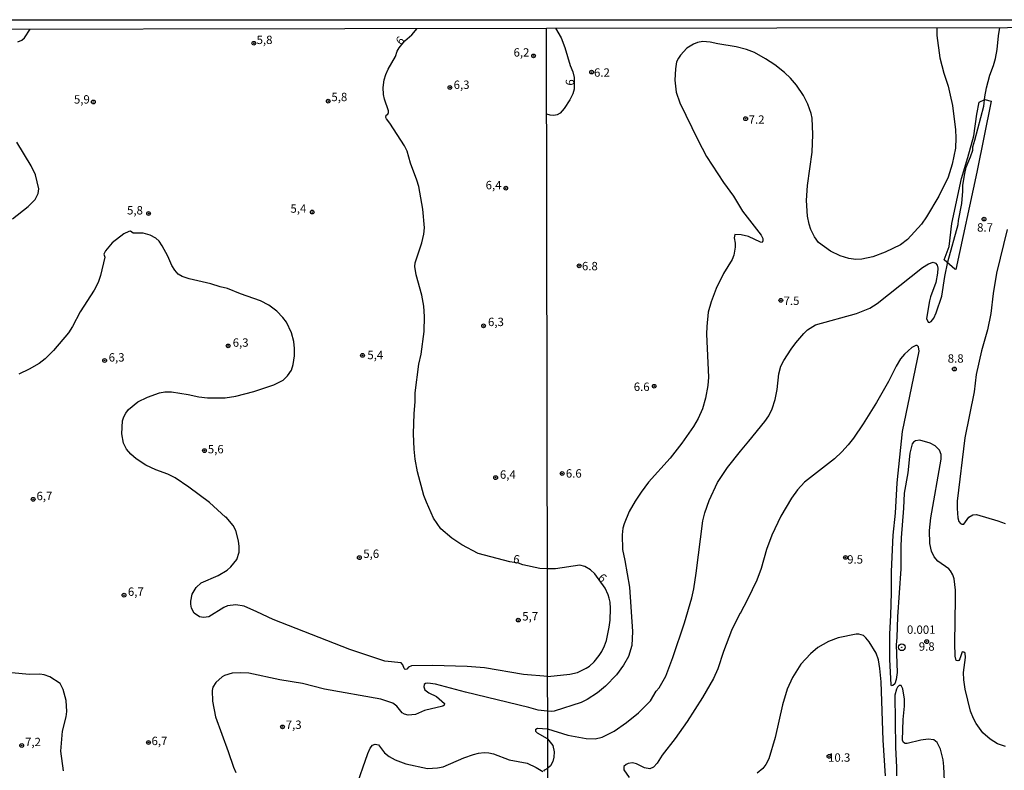
# Model space of a CAD drawing. Units: millimetres. Extents: x 180741 to 183153, y 1654878 to 1657656.
# Drawn here: x 182509 to 182803, y 1657432 to 1657656 of the extents above; entities that cross this region are included whole.
import ezdxf
from ezdxf.enums import TextEntityAlignment as Align

# ---------------------------------------------------------------- set-up
doc = ezdxf.new("R2010")
doc.units = ezdxf.units.MM
doc.header["$MEASUREMENT"] = 0
for name, color, linetype in [('IMAGEM', 7, 'Continuous'), ('V-ATERRO', 3, 'Continuous'), ('V-CURVA_DE_NIVEL', 4, 'Continuous'), ('V-CURVA_MESTRA', 1, 'Continuous'), ('V-PONTO_DE_APARELHO', 4, 'Continuous'), ('V-PONTO_PLANIMETRICO', 2, 'Continuous'), ('V-TEXTO_DE_ALTIMETRIA', 2, 'Continuous'), ('X-LIMITE_1000', 7, 'Continuous'), ('X-LIMITE_5000', 6, 'Continuous')]:
    doc.layers.add(name, color=color, linetype=linetype)
picture_1 = doc.add_image_def('image1.jpg', size_in_pixel=(4020, 4628))

# ---------------------------------------------------------------- blocks, each defined once
blk = doc.blocks.new('803')
at = {"color": 0, "linetype": 'ByBlock', "lineweight": -2}
for radius in [1.01, 0.0728]:
    blk.add_circle((0, 0), radius, dxfattribs=at)
blk = doc.blocks.new('805')
at = {"color": 0, "linetype": 'ByBlock', "lineweight": -2}
for radius in [0.562, 0.0806]:
    blk.add_circle((0, 0), radius, dxfattribs=at)

msp = doc.modelspace()

# ---------------------------------------------------------------- linework, layer by layer
at = {"layer": 'V-ATERRO'}
msp.add_lwpolyline([(182799.37, 1657631.57), (182795.07, 1657610.33), (182788.78, 1657581.31), (182788.46, 1657581.33), (182785.28, 1657584.16), (182786.79, 1657588.12), (182787.61, 1657594.97), (182790.47, 1657608.45), (182792.42, 1657614.75), (182794.17, 1657621.19), (182795.08, 1657627.69), (182795.74, 1657631.26), (182797.5, 1657632)], close=True, dxfattribs=at)
at = {"layer": 'V-CURVA_DE_NIVEL'}
for points in [[(182666.85, 1657491.87), (182664.65, 1657491.98), (182659.58, 1657493.1), (182658.22, 1657493.63), (182655.63, 1657494.01), (182646.27, 1657496.49), (182641.31, 1657499.06), (182638.34, 1657501.11), (182635.04, 1657503.85), (182632.91, 1657507.04), (182630.75, 1657511.84), (182630.02, 1657513.83), (182628.14, 1657520.89), (182627.37, 1657524.69), (182627.07, 1657527.68), (182626.96, 1657532.26), (182627.09, 1657538.24), (182627.39, 1657541.79), (182627.41, 1657544.48), (182628.48, 1657552.99), (182629.17, 1657555.98), (182630.09, 1657562.78), (182630.24, 1657567.23), (182630.02, 1657570.3), (182629.4, 1657573.6), (182627.69, 1657579.64), (182627.29, 1657582.15), (182627.41, 1657583.3), (182629.38, 1657589.28), (182629.96, 1657591.85), (182630.19, 1657593.73), (182629.72, 1657599.33), (182628.48, 1657606.04), (182627.93, 1657607.92), (182626.02, 1657613.05), (182624.98, 1657616.56), (182624.21, 1657618.18), (182619.85, 1657624.94), (182618.86, 1657626.22), (182618.69, 1657626.69), (182618.74, 1657627.35), (182619.21, 1657627.61), (182619.46, 1657628.14), (182619.46, 1657628.61), (182618.26, 1657632.12), (182617.99, 1657633.53), (182617.9, 1657635.62), (182618.18, 1657637.89), (182618.65, 1657639.51), (182619.38, 1657641.1), (182621.52, 1657644.86), (182622.09, 1657646.46), (182622.63, 1657647.47), (182624.36, 1657649.56), (182626.47, 1657651.31), (182628.04, 1657653.24)], [(182669.3, 1657653.3), (182670.96, 1657650.42), (182672.13, 1657647.59), (182673.73, 1657642.2), (182674.47, 1657640.31), (182674.86, 1657638.56), (182674.86, 1657635.07), (182674.45, 1657633.71), (182673.62, 1657631.96), (182671.92, 1657629.3), (182670.73, 1657627.97), (182669.79, 1657627.46), (182668.77, 1657627.25), (182667.74, 1657627.31), (182666.68, 1657627.67)], [(182666.91, 1657444.14), (182673.03, 1657442.27), (182678.48, 1657441.27), (182681.12, 1657441.18), (182683.25, 1657441.7), (182686.83, 1657443.49), (182690.45, 1657446.04), (182694.03, 1657448.96), (182697.62, 1657452.54), (182699.39, 1657455.35), (182700.22, 1657456.37), (182702.2, 1657459.87), (182704.33, 1657465.49), (182707.83, 1657475.8), (182709.96, 1657483.3), (182710.59, 1657485.96), (182711.32, 1657490.62), (182713.3, 1657506.21), (182713.83, 1657508.6), (182715.15, 1657512.3), (182717.69, 1657517.71), (182720.69, 1657522.19), (182724.5, 1657527.09), (182727.04, 1657529.98), (182731.79, 1657535.9), (182732.94, 1657537.56), (182733.96, 1657539.65), (182734.83, 1657542.46), (182735.47, 1657545.44), (182735.94, 1657550.17), (182736.58, 1657552.39), (182737.43, 1657554.13), (182739.6, 1657557.46), (182741.01, 1657559.37), (182743.41, 1657562.12), (182744.52, 1657563.23), (182746.87, 1657564.72), (182759.16, 1657568.1), (182763.08, 1657569.78), (182765.27, 1657571.13), (182778.83, 1657581.86), (182780.6, 1657582.95), (182782.03, 1657583.5), (182782.71, 1657583.18), (182783.26, 1657582.52), (182783.43, 1657581.69), (182783.31, 1657580.16), (182782.8, 1657577.39), (182781.2, 1657573.09), (182780.92, 1657571.94), (182780.07, 1657566.62), (182780.52, 1657565.57), (182780.8, 1657565.48), (182781.44, 1657565.8), (182782.24, 1657566.76), (182782.97, 1657568.32), (182784.63, 1657573.3), (182785.52, 1657579.22), (182786.37, 1657583.61), (182789.48, 1657594.69), (182789.57, 1657595.88), (182790.59, 1657600.95), (182790.93, 1657604.63), (182790.93, 1657606.44), (182791.46, 1657609.98), (182791.91, 1657611.85), (182793.17, 1657614.87), (182793.83, 1657616.92), (182793.91, 1657617.86), (182794.42, 1657619.86), (182797.19, 1657630.04), (182797.41, 1657632.85), (182797.92, 1657635.49), (182798.92, 1657639.31), (182800.05, 1657642.16), (182800.66, 1657644.27), (182801.16, 1657646.91), (182801.54, 1657651.08), (182801.91, 1657653.51)], [(182783.08, 1657653.48), (182783.14, 1657651.13), (182784.05, 1657644.44), (182785.2, 1657639.84), (182786.5, 1657636.01), (182787.14, 1657633.36), (182787.78, 1657630.21), (182788.72, 1657623.01), (182788.84, 1657620.63), (182788.72, 1657617.52), (182787.74, 1657612.75), (182786.5, 1657608.79), (182783.73, 1657603.12), (182780.05, 1657596.99), (182778.54, 1657594.81), (182774.34, 1657590.21), (182772.28, 1657588.61), (182767.72, 1657586.44), (182764.01, 1657585.06), (182760.73, 1657584.33), (182758.99, 1657584.25), (182756.81, 1657584.59), (182754.3, 1657585.38), (182751.34, 1657586.76), (182747.82, 1657589.3), (182746.65, 1657591.07), (182745.52, 1657593.24), (182745.03, 1657594.77), (182744.52, 1657597.2), (182744.27, 1657601.89), (182744.5, 1657606.4), (182745.95, 1657616.33), (182746.1, 1657621.54), (182745.91, 1657626.42), (182745.61, 1657627.89), (182744.59, 1657630.68), (182743.29, 1657633.26), (182741.24, 1657636.26), (182739.45, 1657638.35), (182737.64, 1657640.09), (182734.79, 1657642.35), (182732.02, 1657644.16), (182728.68, 1657646.06), (182726.36, 1657646.91), (182723.25, 1657647.72), (182717.71, 1657648.61), (182715.5, 1657649.12), (182713.24, 1657649.36), (182711.7, 1657649.08), (182710.47, 1657648.55), (182708.53, 1657647.35), (182706.57, 1657645.25), (182705.97, 1657644.35), (182705.44, 1657643.25), (182705.08, 1657641.16), (182704.93, 1657637.79), (182705.36, 1657634.25), (182706.4, 1657631.06), (182711.74, 1657619.95), (182714.34, 1657614.96), (182719.41, 1657607.21), (182722.39, 1657603.14), (182725.1, 1657598.65), (182730.68, 1657591.49), (182731.21, 1657590.51), (182731.21, 1657589.83), (182731, 1657589.38), (182730.53, 1657589.46), (182726.95, 1657591.08), (182724.7, 1657591.59), (182722.82, 1657591.77), (182722.65, 1657590.68), (182722.95, 1657589.11), (182722.95, 1657587.91), (182722.56, 1657585.53), (182721.99, 1657584.29), (182719.43, 1657580.12), (182717.3, 1657575.56), (182715.79, 1657571.6), (182714.9, 1657568.57), (182714.43, 1657564.27), (182714.39, 1657562.01), (182714.96, 1657549.11), (182714.77, 1657546.64), (182714.07, 1657542.91), (182713.15, 1657539.69), (182711.85, 1657536.84), (182710.49, 1657534.45), (182707.06, 1657529.39), (182703.57, 1657524.93), (182697.11, 1657517.82), (182694.85, 1657514.77), (182693.08, 1657512.13), (182691.3, 1657509.07), (182689.81, 1657505.36), (182689.42, 1657504.04), (182689.23, 1657502.04), (182689.32, 1657497.69), (182690.04, 1657494.41), (182691.36, 1657486.41), (182692.32, 1657473.24), (182692.32, 1657473.24), (182692.11, 1657468.98), (182691.1, 1657465.79), (182689.57, 1657463.15), (182687.53, 1657460.25), (182684.23, 1657456.88), (182681.8, 1657454.94), (182678.78, 1657452.94), (182676.99, 1657452.05), (182668.89, 1657449.47), (182668, 1657449.34), (182666.91, 1657449.46)], [(182666.97, 1657459.77), (182659.74, 1657460.37), (182648.07, 1657462.36), (182642.89, 1657462.75), (182632.59, 1657463.04), (182626.31, 1657462.92), (182625.43, 1657462.55), (182624.89, 1657461.94), (182624.4, 1657461.85), (182624.1, 1657462.19), (182623.72, 1657463.3), (182623.19, 1657463.83), (182618.4, 1657464.33), (182607.92, 1657467.79), (182585.05, 1657476.74), (182580.2, 1657479.12), (182576.33, 1657480.72), (182573.9, 1657481.13), (182571.42, 1657480.85), (182570.31, 1657480.4), (182565.79, 1657477.62), (182564.26, 1657477.39), (182563.08, 1657477.6), (182561.43, 1657478.71), (182560.68, 1657480.17), (182560.43, 1657481.34), (182560.43, 1657482.24), (182560.85, 1657484.34), (182562.01, 1657486.39), (182563.57, 1657487.77), (182568.6, 1657489.95), (182571.33, 1657491.51), (182572.44, 1657492.52), (182574.17, 1657494.72), (182574.88, 1657496.86), (182574.92, 1657498.59), (182574.66, 1657500.24), (182573.87, 1657503.36), (182573.06, 1657504.86), (182571.01, 1657507.33), (182570.77, 1657507.33), (182566.01, 1657511.67), (182559.85, 1657516.31), (182555.79, 1657519.05), (182553.61, 1657520.22), (182550, 1657521.5), (182547.05, 1657522.87), (182544.14, 1657524.79), (182542.58, 1657526.18), (182541.28, 1657527.68), (182540.38, 1657529.44), (182539.91, 1657532.22), (182540.1, 1657536.06), (182540.46, 1657537.34), (182541.06, 1657538.41), (182541.9, 1657539.46), (182544.68, 1657541.75), (182547.48, 1657543.2), (182551.13, 1657544.5), (182552.69, 1657544.71), (182554.66, 1657544.71), (182559.62, 1657543.95), (182562.82, 1657543.28), (182565.43, 1657542.98), (182570.73, 1657543), (182573.85, 1657543.43), (182579.28, 1657544.89), (182585.27, 1657546.81), (182588, 1657548.22), (182589.35, 1657549.5), (182590.48, 1657551.24), (182591.04, 1657552.95), (182591.42, 1657555.51), (182591.42, 1657557.65), (182591.21, 1657559.79), (182590.54, 1657562.4), (182589.05, 1657565.56), (182587.96, 1657566.97), (182586.14, 1657568.83), (182583.77, 1657570.6), (182581.22, 1657571.93), (182575.26, 1657574.06), (182571.39, 1657575.62), (182569.19, 1657576.09), (182566.42, 1657576.95), (182559.92, 1657578.44), (182557.87, 1657579.17), (182556.71, 1657579.9), (182555.72, 1657581.03), (182554.8, 1657582.46), (182553.63, 1657585.29), (182551.92, 1657588.34), (182550.96, 1657589.69), (182549.97, 1657590.63), (182548.33, 1657591.57), (182546.24, 1657592.17), (182543.29, 1657592.17), (182542.48, 1657592.68), (182541.92, 1657592.62), (182540.49, 1657591.89), (182537, 1657589.24), (182537, 1657589.24), (182534.97, 1657586.82), (182534.44, 1657585.88), (182534.76, 1657584.92), (182533.54, 1657579.47), (182532.77, 1657577.4), (182531.57, 1657575.13), (182527.47, 1657568.64), (182525.14, 1657564.25), (182523.94, 1657562.39), (182519.43, 1657557.05), (182516.93, 1657554.64), (182515.14, 1657553.18), (182512.23, 1657551.53), (182509.09, 1657550.06)], [(182804.09, 1657593.24), (182800.98, 1657580.16), (182799.96, 1657574.11), (182799.22, 1657568.15), (182798.26, 1657563.25), (182796.47, 1657557.03), (182794.85, 1657549.92), (182794.25, 1657544.72), (182791.53, 1657531), (182789.19, 1657512.09), (182789.16, 1657509.96), (182789.38, 1657507.11), (182789.74, 1657506.06), (182790.23, 1657505.47), (182790.59, 1657505.25), (182791.14, 1657505.23), (182792.7, 1657507.38), (182793.91, 1657508.08), (182794.98, 1657508.13), (182801.29, 1657506.25), (182803.5, 1657505.42)], [(182803.59, 1657438.86), (182801.2, 1657439.69), (182799.03, 1657441.06), (182796.85, 1657442.91), (182794.83, 1657445.77), (182794.04, 1657447.26), (182793.19, 1657449.39), (182791.61, 1657456.03), (182791.23, 1657458.8), (182791.12, 1657460.93), (182791.7, 1657465.49), (182791.57, 1657466.7), (182791.23, 1657467.07), (182790.68, 1657467.09), (182790.01, 1657465.02), (182789.72, 1657464.55), (182789.44, 1657464.42), (182788.89, 1657464.57), (182788.63, 1657465.87), (182788.5, 1657469.71), (182788.74, 1657483.1), (182788.67, 1657485.51), (182788.29, 1657488.9), (182787.88, 1657490.15), (182787.25, 1657491.28), (182786.73, 1657491.88), (182783.43, 1657494.22), (182782.33, 1657495.48), (182781.54, 1657497.18), (182781.03, 1657499.44), (182780.96, 1657503.4), (182781.35, 1657507.15), (182784.46, 1657524.61), (182784.44, 1657526.08), (182783.88, 1657527.38), (182782.6, 1657528.6), (182781.09, 1657529.43), (182778.07, 1657530.3), (182776.73, 1657530.13), (182776.17, 1657529.74), (182775.81, 1657529.22), (182775.04, 1657526.45), (182774.45, 1657520.53), (182773.42, 1657514.52), (182773.21, 1657510.05), (182772.49, 1657501.19), (182772.36, 1657498.46), (182772.4, 1657491.94), (182771.42, 1657477.63), (182771.21, 1657471.41), (182770.95, 1657469.2), (182771.25, 1657460.93), (182771.02, 1657458.91), (182770.55, 1657457.61), (182770.04, 1657457.07), (182769.57, 1657456.99), (182769.46, 1657457.29), (182769.08, 1657464.85), (182769.06, 1657472.43), (182769.42, 1657478.1), (182769.42, 1657478.1), (182769.63, 1657484.79), (182769.59, 1657491.13), (182770.06, 1657501.95), (182770.78, 1657508.51), (182771.25, 1657517.59), (182772.83, 1657532.92), (182777.81, 1657556.86), (182777.68, 1657558.2), (182777.24, 1657558.58), (182776.88, 1657558.62), (182775.66, 1657557.99), (182773.51, 1657556.01), (182772.29, 1657554.58), (182771, 1657552.39), (182768.74, 1657547.79), (182765.14, 1657541.53), (182761.13, 1657535.22), (182758.24, 1657530.94), (182756.66, 1657528.95), (182754.75, 1657526.8), (182752.6, 1657524.8), (182743.65, 1657517.75), (182741.56, 1657515.5), (182739.77, 1657513.03), (182736.53, 1657507.66), (182733.85, 1657502), (182732.25, 1657497.67), (182730.72, 1657492.03), (182729.38, 1657488.58), (182726.59, 1657482.74), (182724.44, 1657478.63), (182724.31, 1657478.61), (182721.82, 1657473.46), (182719.41, 1657467.19), (182717.77, 1657462.08), (182716.43, 1657459.14), (182713.15, 1657453.52), (182708.57, 1657446.32), (182705.01, 1657441.27), (182701.14, 1657436.27), (182699.62, 1657433.88), (182698.56, 1657432.69), (182697.43, 1657432.22), (182695.9, 1657432.5), (182693.47, 1657433.67), (182692.32, 1657433.97), (182690.96, 1657433.84), (182690.38, 1657433.52), (182689.72, 1657432.9), (182689.74, 1657431.96), (182691.26, 1657429.6)], [(182666.97, 1657459.77), (182673.54, 1657460.5), (182675.88, 1657461.01), (182678.48, 1657462.25), (182679.46, 1657462.89), (182680.82, 1657464.15), (182682.35, 1657466.04), (182683.12, 1657467.28), (182683.97, 1657468.94), (182684.48, 1657470.56), (182685.36, 1657474.48), (182685.59, 1657476.56), (182685.7, 1657480.06), (182685.59, 1657481.93), (182685.33, 1657483.13), (182685.04, 1657484.15), (182684.12, 1657486.15), (182681.07, 1657490.42), (182679.76, 1657491.58), (182678.1, 1657492.6), (182676.6, 1657493.01), (182669.32, 1657491.94), (182666.85, 1657491.87)], [(182522.42, 1657431.58), (182521.65, 1657437.44), (182522.17, 1657443.43), (182523.24, 1657447.7), (182523.49, 1657449.28), (182523.28, 1657452.59), (182522.38, 1657455.87), (182521.44, 1657457.66), (182518.39, 1657459.64), (182516.7, 1657460.24), (182515.42, 1657460.46), (182512.25, 1657460.41), (182506.99, 1657460.82)], [(182666.91, 1657449.46), (182665.96, 1657449.54), (182664.14, 1657449.68), (182661.36, 1657450.54), (182642.42, 1657455.05), (182633.53, 1657457.49), (182631.22, 1657457.79), (182630.52, 1657457.7), (182630.15, 1657457.42), (182630.02, 1657456.72), (182630.32, 1657455.8), (182631.54, 1657454.9), (182633.74, 1657453.79), (182636.18, 1657451.76), (182636.07, 1657451.23), (182635.63, 1657450.92), (182630.24, 1657449.58), (182627.5, 1657448.42), (182625.37, 1657448.25), (182624.21, 1657448.55), (182623.5, 1657448.96), (182621.92, 1657450.91), (182620.71, 1657451.84), (182617.2, 1657453.02), (182600.4, 1657455.97), (182593.77, 1657457.7), (182587.06, 1657458.79), (182577.74, 1657460.78), (182575.14, 1657460.88), (182572.83, 1657460.76), (182570.5, 1657460.11), (182569.79, 1657459.69), (182567.93, 1657458.02), (182567.05, 1657456.59), (182566.84, 1657455.61), (182566.97, 1657452.4), (182567.86, 1657447.7), (182571.63, 1657437.4), (182573.17, 1657432.7), (182573.89, 1657431.07)], [(182666.92, 1657441.18), (182663.92, 1657442.89), (182663.48, 1657443.39), (182663.44, 1657444.06), (182663.9, 1657444.38), (182666.91, 1657444.14)], [(182609.63, 1657426.24), (182613.26, 1657436.8), (182613.97, 1657438.38), (182614.68, 1657439.23), (182615.45, 1657439.58), (182616.43, 1657439.4), (182618.26, 1657437.03), (182619.68, 1657435.88), (182619.68, 1657435.88), (182621.48, 1657434.89), (182624.6, 1657433.74), (182631.09, 1657432.35), (182634.13, 1657432.46), (182635.75, 1657432.84), (182641.93, 1657435.45), (182644.86, 1657436.52), (182646.36, 1657436.9), (182648.02, 1657437.05), (182649.43, 1657436.97), (182650.8, 1657436.69), (182655.5, 1657434.92), (182660.89, 1657433.87), (182663.58, 1657432.63), (182665.53, 1657431.41)], [(182666.92, 1657441.18), (182668.46, 1657439.17), (182668.89, 1657437.33), (182668.85, 1657435.71), (182668.51, 1657434.39), (182667.83, 1657433.11), (182666.97, 1657432.43)], [(182665.87, 1657431.49), (182666.12, 1657431.9), (182666.97, 1657432.43)]]:
    msp.add_lwpolyline(points, dxfattribs=at)
at = {"layer": 'V-CURVA_MESTRA'}
for points in [[(182508.85, 1657649.27), (182510.05, 1657649.76), (182510.83, 1657650.4), (182512.5, 1657653.05)], [(182507.26, 1657596.42), (182511.89, 1657600.1), (182514.04, 1657602.16), (182514.92, 1657603.95), (182515.1, 1657605.34), (182514.05, 1657609.53), (182512.76, 1657612.25), (182508.52, 1657619.25)], [(182767.78, 1657430.13), (182767.11, 1657440.75), (182766.46, 1657458.16), (182766.11, 1657462.16), (182765.7, 1657464.72), (182764.99, 1657466.75), (182762.91, 1657470.17), (182761.97, 1657471.35), (182761.19, 1657471.99), (182759.83, 1657472.45), (182759.05, 1657472.44), (182753.65, 1657471.31), (182750.79, 1657470.2), (182747.61, 1657468.44), (182745.44, 1657466.57), (182742.56, 1657463.42), (182740.06, 1657459.51), (182738.47, 1657455.99), (182737.01, 1657451.34), (182734.9, 1657441.56), (182732.95, 1657435.17), (182732.13, 1657433.51), (182731.23, 1657432.33), (182729.5, 1657430.91)], [(182785.84, 1657420.05), (182785.25, 1657432.93), (182785, 1657434.93), (182784.23, 1657438.11), (182783.24, 1657440.04), (182782.25, 1657440.88), (182780.55, 1657441.07), (182778.34, 1657440.77), (182774.22, 1657439.73), (182773.63, 1657439.79), (182773.13, 1657440.08), (182772.92, 1657440.8), (182773.04, 1657446.93), (182773.5, 1657450.89), (182773.5, 1657453.03), (182773.01, 1657456.07), (182772.46, 1657457.09), (182771.86, 1657457.06), (182771.35, 1657456.56), (182771.04, 1657455.95), (182770.59, 1657454.23), (182770.8, 1657438.65), (182771.09, 1657432.64), (182771.06, 1657430.09)]]:
    msp.add_lwpolyline(points, dxfattribs=at)
at = {"layer": 'X-LIMITE_1000'}
msp.add_line((182671.02, 1654881.79), (182666.64, 1657653.26), dxfattribs=at)
at = {"layer": 'X-LIMITE_5000'}
msp.add_lwpolyline([(180740.71, 1657650.09), (181222.19, 1657650.92), (181703.68, 1657651.74), (182185.16, 1657652.53), (182666.64, 1657653.3), (183148.12, 1657654.05), (183148.98, 1657099.76), (183149.83, 1656545.46), (183150.68, 1655991.17), (183151.53, 1655436.88), (183152.38, 1654882.58), (182671.02, 1654881.83), (182189.66, 1654881.06), (181708.3, 1654880.27), (181226.94, 1654879.45), (180745.58, 1654878.62), (180744.6, 1655432.91), (180743.63, 1655987.21), (180742.66, 1656541.5), (180741.68, 1657095.79), (180740.71, 1657650.09)], dxfattribs=at)

# ---------------------------------------------------------------- block references
at = {"layer": 'V-PONTO_DE_APARELHO', "xscale": 0.999998301267624, "yscale": 0.999998301267624, "zscale": 0.999998301267624}
for p in [(182579.27, 1657648.82), (182662.76, 1657645.04), (182680.09, 1657640.2), (182637.78, 1657635.61), (182531.37, 1657631.29), (182601.47, 1657631.52), (182726.06, 1657626.3), (182654.45, 1657605.55), (182547.84, 1657597.99), (182596.69, 1657598.42), (182797.22, 1657596.32), (182676.37, 1657582.38), (182736.56, 1657572.07), (182647.83, 1657564.45), (182571.6, 1657558.47), (182534.72, 1657554.12), (182611.69, 1657555.65), (182788.35, 1657551.56), (182698.77, 1657546.43), (182564.52, 1657527.21), (182651.44, 1657519.15), (182671.28, 1657520.36), (182513.39, 1657512.67), (182610.76, 1657495.26), (182755.85, 1657495.32), (182540.52, 1657484.04), (182658.19, 1657476.61), (182780.1, 1657470.18), (182587.81, 1657444.72), (182509.98, 1657439.17), (182547.82, 1657440.08), (182750.95, 1657435.94)]:
    msp.add_blockref('805', p, dxfattribs=at)
at = {"layer": 'V-PONTO_PLANIMETRICO', "xscale": 0.999998301267624, "yscale": 0.999998301267624, "zscale": 0.999998301267624}
msp.add_blockref('803', (182772.67, 1657468.5), dxfattribs=at)

# ---------------------------------------------------------------- texts
at = {"layer": 'V-TEXTO_DE_ALTIMETRIA'}
for s, p in [('5,8', (182580.09, 1657647.8)), ('6,2', (182656.78, 1657644.05)), ('6.2', (182680.8, 1657638.04)), ('6,3', (182638.91, 1657634.4)), ('5,9', (182525.57, 1657630.03)), ('5,8', (182602.42, 1657630.75)), ('7.2', (182726.96, 1657624.01)), ('6,4', (182648.46, 1657604.45)), ('5,8', (182541.42, 1657596.92)), ('5,4', (182590.19, 1657597.44)), ('8.7', (182795.15, 1657591.8)), ('6.8', (182677.2, 1657580.26)), ('7.5', (182737.38, 1657569.91)), ('6,3', (182649.16, 1657563.6)), ('6,3', (182572.96, 1657557.43)), ('5,4', (182613.15, 1657553.72)), ('6,3', (182535.94, 1657553.01)), ('8.8', (182786.38, 1657552.68)), ('6.6', (182692.66, 1657544.24)), ('5,6', (182565.53, 1657525.61)), ('6.6', (182672.39, 1657518.37)), ('6,4', (182652.71, 1657518.03)), ('6,7', (182514.39, 1657511.64)), ('5,6', (182611.93, 1657494.4)), ('9.5', (182756.36, 1657492.7)), ('6,7', (182541.67, 1657483.07)), ('5,7', (182659.38, 1657475.71)), ('0.001', (182774.21, 1657471.73)), ('9.8', (182777.74, 1657466.69)), ('7,3', (182588.78, 1657443.34)), ('7,2', (182510.98, 1657438.2)), ('6,7', (182548.72, 1657438.51)), ('10.3', (182750.67, 1657433.55))]:
    msp.add_text(s, height=2.5, dxfattribs=at).set_placement(p, align=Align.BOTTOM_LEFT)
for rotation, p in [(47, (182623.73, 1657647.53)), (86, (182675.55, 1657636.05)), (351, (182656.4, 1657492.93)), (317, (182681.25, 1657488.39))]:
    msp.add_text('6', height=2.5, rotation=rotation, dxfattribs=at).set_placement(p, align=Align.BOTTOM_LEFT)

# ---------------------------------------------------------------- referenced raster images: frames only (the image files are external)
at = {"layer": 'IMAGEM'}
image = msp.add_image(picture_1, insert=(180740.51, 1654877.94), size_in_units=(2412.97, 2777.91), dxfattribs=at)
image.dxf.flags = 7

doc.saveas('drawing.dxf')
